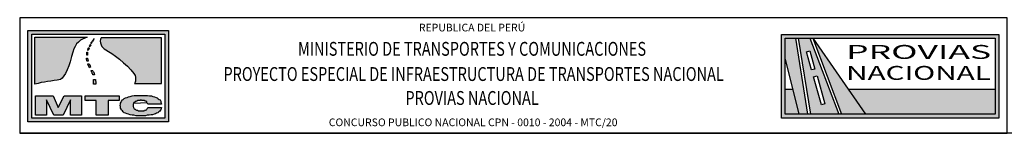
# Model space of a CAD drawing. Units: metres. Extents: x 184529 to 185859, y 8942814 to 8943395.
# Drawn here: x 185314 to 185340, y 8943233 to 8943236 of the extents above; entities that cross this region are included whole.
import ezdxf
from ezdxf.enums import TextEntityAlignment as Align

# ---------------------------------------------------------------- set-up
doc = ezdxf.new("R2010")
doc.units = ezdxf.units.M
doc.layers.add('7-TEXTOS', color=7, linetype='Continuous')
doc.layers.add('JAVIER', color=1, linetype='Continuous')
doc.styles.add('A', font='ARIAL.TTF')
doc.styles.add('ARIAL', font='ARIAL.TTF')
doc.styles.add('Times', font='TIMES.TTF')

msp = doc.modelspace()

# ---------------------------------------------------------------- hatches: boundary and pattern name
h = msp.add_hatch(color=256)
h.paths.add_polyline_path([(185314.4488, 8943235.4043), (185317.9087, 8943235.4043), (185317.9087, 8943233.2338), (185314.4488, 8943233.2338)], flags=16)
h.paths.add_polyline_path([(185314.3521, 8943235.501), (185318.0054, 8943235.501), (185318.0054, 8943233.1371), (185314.3521, 8943233.1371)])
h.paths.add_polyline_path([(185315.0099, 8943233.8103), (185315.1393, 8943233.5064), (185315.293, 8943233.8103), (185315.746, 8943233.8103), (185315.746, 8943233.3082), (185315.4548, 8943233.3082), (185315.4548, 8943233.7046), (185315.2687, 8943233.3082), (185315.026, 8943233.3082), (185314.8319, 8943233.7046), (185314.8319, 8943233.3082), (185314.5488, 8943233.3082), (185314.5488, 8943233.8103)], flags=0)
h.paths.add_polyline_path([(185316.8866, 8943233.3611), (185316.8543, 8943233.3743), (185316.83, 8943233.4007), (185316.8057, 8943233.4271), (185316.7815, 8943233.4404), (185316.7734, 8943233.4668), (185316.7572, 8943233.4932), (185316.7572, 8943233.5328), (185316.7491, 8943233.5593), (185316.7572, 8943233.5989), (185316.7572, 8943233.6253), (185316.7734, 8943233.6518), (185316.7815, 8943233.6782), (185316.8057, 8943233.7046), (185316.83, 8943233.7178), (185316.8543, 8943233.7443), (185316.8866, 8943233.7575), (185316.9271, 8943233.7707), (185316.9675, 8943233.7839), (185317.008, 8943233.7971), (185317.0565, 8943233.8103), (185317.1131, 8943233.8235), (185317.1697, 8943233.8235), (185317.2264, 8943233.8235), (185317.2911, 8943233.8235), (185317.3558, 8943233.8235), (185317.4124, 8943233.8235), (185317.461, 8943233.8235), (185317.5095, 8943233.8103), (185317.558, 8943233.8103), (185317.5985, 8943233.7971), (185317.6389, 8943233.7839), (185317.6794, 8943233.7707), (185317.7117, 8943233.7575), (185317.736, 8943233.731), (185317.7603, 8943233.7178), (185317.7845, 8943233.7046), (185317.8007, 8943233.6782), (185317.8088, 8943233.6518), (185317.8169, 8943233.6253), (185317.825, 8943233.5989), (185317.4691, 8943233.5989), (185317.461, 8943233.6121), (185317.461, 8943233.6253), (185317.4529, 8943233.6386), (185317.4448, 8943233.6518), (185317.4367, 8943233.665), (185317.4286, 8943233.665), (185317.4124, 8943233.6782), (185317.4043, 8943233.6782), (185317.3882, 8943233.6782), (185317.3801, 8943233.6914), (185317.3639, 8943233.6914), (185317.3477, 8943233.6914), (185317.3315, 8943233.6914), (185317.3073, 8943233.6914), (185317.2911, 8943233.7046), (185317.2668, 8943233.6914), (185317.2426, 8943233.6914), (185317.2264, 8943233.6914), (185317.2021, 8943233.6914), (185317.1859, 8943233.6782), (185317.1697, 8943233.6782), (185317.1536, 8943233.665), (185317.1374, 8943233.665), (185317.1293, 8943233.6518), (185317.1131, 8943233.6386), (185317.105, 8943233.6386), (185317.0969, 8943233.6253), (185317.0969, 8943233.6121), (185317.0889, 8943233.5989), (185317.0889, 8943233.5725), (185317.0889, 8943233.5593), (185317.0889, 8943233.5461), (185317.0889, 8943233.5328), (185317.0969, 8943233.5196), (185317.0969, 8943233.5064), (185317.105, 8943233.4932), (185317.1131, 8943233.48), (185317.1293, 8943233.4668), (185317.1374, 8943233.4668), (185317.1536, 8943233.4536), (185317.1697, 8943233.4404), (185317.1859, 8943233.4404), (185317.2021, 8943233.4404), (185317.2264, 8943233.4271), (185317.2426, 8943233.4271), (185317.2668, 8943233.4271), (185317.2911, 8943233.4271), (185317.3073, 8943233.4271), (185317.3234, 8943233.4271), (185317.3396, 8943233.4271), (185317.3558, 8943233.4271), (185317.372, 8943233.4271), (185317.3801, 8943233.4404), (185317.3963, 8943233.4404), (185317.4043, 8943233.4404), (185317.4205, 8943233.4536), (185317.4286, 8943233.4536), (185317.4367, 8943233.4668), (185317.4448, 8943233.4668), (185317.4529, 8943233.48), (185317.461, 8943233.4932), (185317.4691, 8943233.5064), (185317.825, 8943233.5064), (185317.8169, 8943233.48), (185317.8088, 8943233.4536), (185317.7926, 8943233.4404), (185317.7765, 8943233.4139), (185317.7522, 8943233.4007), (185317.7279, 8943233.3743), (185317.6956, 8943233.3611), (185317.6632, 8943233.3479), (185317.6308, 8943233.3347), (185317.5904, 8943233.3214), (185317.55, 8943233.3214), (185317.5014, 8943233.3082), (185317.4529, 8943233.3082), (185317.4043, 8943233.295), (185317.3477, 8943233.295), (185317.2911, 8943233.295), (185317.2264, 8943233.295), (185317.1617, 8943233.295), (185317.105, 8943233.3082), (185317.0565, 8943233.3082), (185317.008, 8943233.3214), (185316.9675, 8943233.3347), (185316.9271, 8943233.3479)], flags=0)
h.paths.add_polyline_path([(185316.1262, 8943233.3082), (185316.1262, 8943233.6914), (185315.835, 8943233.6914), (185315.835, 8943233.8103), (185316.7248, 8943233.8103), (185316.7248, 8943233.6914), (185316.4336, 8943233.6914), (185316.4336, 8943233.3082)], flags=0)
h = msp.add_hatch(color=256)
h.paths.add_polyline_path([(185334.0282, 8943235.3046), (185339.4816, 8943235.3046), (185339.4816, 8943233.3334), (185334.0282, 8943233.3334)], flags=16)
h.paths.add_polyline_path([(185333.9315, 8943235.4013), (185339.5783, 8943235.4013), (185339.5783, 8943233.2367), (185333.9315, 8943233.2367)])
h = msp.add_hatch(color=102)
h.paths.add_polyline_path([(185334.6796, 8943233.3334), (185335.4165, 8943233.3334), (185334.6665, 8943235.3046), (185334.3604, 8943235.3046)])
h.paths.add_polyline_path([(185334.7627, 8943234.3033), (185334.8519, 8943234.3288), (185335.0585, 8943233.6044), (185334.9693, 8943233.579)], flags=16)
h.paths.add_polyline_path([(185334.7119, 8943234.4813), (185334.5785, 8943234.9493), (185334.6643, 8943234.9737), (185334.7977, 8943234.5058)], flags=16)
h.paths.add_polyline_path([(185334.2167, 8943233.9874), (185334.0282, 8943233.9874), (185334.0282, 8943233.3334), (185334.3762, 8943233.3334)])
h.paths.add_polyline_path([(185335.6598, 8943233.9874), (185336.1159, 8943233.3334), (185339.4816, 8943233.3334), (185339.4816, 8943233.9874)])
h = msp.add_hatch(color=41)
h.paths.add_polyline_path([(185334.2897, 8943235.3046), (185334.0282, 8943235.3046), (185334.0282, 8943234.7602), (185334.3762, 8943233.3334), (185334.6089, 8943233.3334)])
h.paths.add_polyline_path([(185335.4911, 8943233.3334), (185336.1159, 8943233.3334), (185334.7411, 8943235.3046)])
at = {"layer": 'JAVIER', "linetype": 'Continuous'}
h = msp.add_hatch(color=30, dxfattribs=at)
h.paths.add_polyline_path([(185316.051, 8943235.2534), (185316.0482, 8943235.259), (185316.0509, 8943235.2671), (185316.059, 8943235.2803), (185316.0671, 8943235.2935), (185316.072, 8943235.2863), (185316.0595, 8943235.2695)])
h.paths.add_polyline_path([(185316.025, 8943235.2089), (185316.0196, 8943235.216), (185316.0223, 8943235.224), (185316.0304, 8943235.2373), (185316.0385, 8943235.2505), (185316.0438, 8943235.2417), (185316.0349, 8943235.2236)])
h.paths.add_polyline_path([(185315.9947, 8943235.1586), (185315.9875, 8943235.1701), (185315.9903, 8943235.1781), (185315.9983, 8943235.1913), (185316.0081, 8943235.2024), (185316.0147, 8943235.1922), (185316.0049, 8943235.1747)])
h.paths.add_polyline_path([(185315.9482, 8943235.092), (185315.9458, 8943235.0971), (185315.9563, 8943235.1184), (185315.9644, 8943235.1316), (185315.9725, 8943235.1448), (185315.9824, 8943235.1307), (185315.9725, 8943235.1052), (185315.9565, 8943235.0815)])
h.paths.add_polyline_path([(185315.9035, 8943235.0027), (185315.9078, 8943235.0127), (185315.9116, 8943235.0257), (185315.9159, 8943235.0391), (185315.924, 8943235.0523), (185315.9321, 8943235.0655), (185315.9439, 8943235.0469), (185315.9401, 8943235.0391), (185315.924, 8943234.9995), (185315.9159, 8943234.9863)])
h.paths.add_polyline_path([(185315.8835, 8943234.8673), (185315.8835, 8943234.8806), (185315.8835, 8943234.8938), (185315.8835, 8943234.907), (185315.8835, 8943234.9202), (185315.8835, 8943234.9334), (185315.8835, 8943234.9466), (185315.8916, 8943234.9466), (185315.8997, 8943234.9466), (185315.8997, 8943234.9334), (185315.8997, 8943234.9202), (185315.8997, 8943234.907), (185315.8997, 8943234.8938), (185315.8997, 8943234.8806), (185315.8997, 8943234.8673), (185315.8916, 8943234.8673), (185315.8916, 8943234.8673)])
h.paths.add_polyline_path([(185315.8886, 8943234.709), (185315.8835, 8943234.722), (185315.8754, 8943234.7749), (185315.8754, 8943234.7881), (185315.8835, 8943234.7881), (185315.8916, 8943234.7881), (185315.8997, 8943234.7881), (185315.9091, 8943234.7492), (185315.9159, 8943234.722), (185315.9159, 8943234.7088), (185315.9078, 8943234.7088), (185315.8997, 8943234.7088)])
h.paths.add_polyline_path([(185315.9482, 8943234.537), (185315.9401, 8943234.5502), (185315.924, 8943234.5899), (185315.9078, 8943234.6295), (185315.9024, 8943234.6433), (185315.9159, 8943234.6427), (185315.924, 8943234.6427), (185315.9321, 8943234.6427), (185315.9401, 8943234.6427), (185315.9508, 8943234.6169), (185315.9644, 8943234.5899), (185315.9725, 8943234.5767), (185315.9806, 8943234.5634), (185315.973, 8943234.5583), (185315.9644, 8943234.5502)])
h.paths.add_polyline_path([(185316.0372, 8943234.352), (185316.0344, 8943234.3653), (185316.0291, 8943234.3785), (185316.0241, 8943234.3921), (185316.0186, 8943234.4055), (185316.013, 8943234.4181), (185316.0059, 8943234.4321), (185316.0013, 8943234.4461), (185315.9968, 8943234.4577), (185315.9913, 8943234.4714), (185316.021, 8943234.471), (185316.0291, 8943234.471), (185316.0372, 8943234.4577), (185316.0453, 8943234.4445), (185316.0534, 8943234.4313), (185316.0615, 8943234.4181), (185316.0696, 8943234.4049), (185316.0759, 8943234.3809), (185316.0777, 8943234.3653), (185316.0777, 8943234.352), (185316.0696, 8943234.352), (185316.0615, 8943234.352), (185316.0534, 8943234.352), (185316.0453, 8943234.352)])
h.paths.add_polyline_path([(185316.0534, 8943234.1142), (185316.0534, 8943234.1406), (185316.0534, 8943234.2331), (185316.0615, 8943234.2331), (185316.0696, 8943234.2331), (185316.0777, 8943234.2331), (185316.0858, 8943234.2331), (185316.0938, 8943234.2331), (185316.1058, 8943234.2332), (185316.11, 8943234.2199), (185316.1181, 8943234.1539), (185316.1181, 8943234.1406), (185316.1181, 8943234.1142)])
h.paths.add_polyline_path([(185317.825, 8943235.3166), (185316.2556, 8943235.3166), (185316.2395, 8943235.2769), (185316.2314, 8943235.2241), (185316.2395, 8943235.1845), (185316.2556, 8943235.1316), (185316.2718, 8943235.092), (185316.3042, 8943235.0523), (185316.3365, 8943235.0259), (185316.377, 8943234.9995), (185316.4417, 8943234.9598), (185316.5307, 8943234.907), (185316.6278, 8943234.8409), (185316.7329, 8943234.7616), (185316.8381, 8943234.6692), (185316.9352, 8943234.5767), (185317.0241, 8943234.4842), (185317.105, 8943234.3917), (185317.1212, 8943234.3653), (185317.1374, 8943234.3388), (185317.1455, 8943234.2992), (185317.1455, 8943234.2596), (185317.1455, 8943234.2331), (185317.1455, 8943234.1935), (185317.1374, 8943234.1671), (185317.1212, 8943234.1274), (185317.825, 8943234.1274)])
h.paths.add_polyline_path([(185314.5326, 8943235.3298), (185315.8916, 8943235.3298), (185315.8269, 8943235.3034), (185315.7703, 8943235.2769), (185315.7136, 8943235.2505), (185315.6651, 8943235.1977), (185315.6166, 8943235.158), (185315.5761, 8943235.092), (185315.5438, 8943235.0259), (185315.5195, 8943234.9466), (185315.4871, 8943234.8277), (185315.4467, 8943234.6956), (185315.4143, 8943234.5899), (185315.3739, 8943234.4842), (185315.3253, 8943234.3917), (185315.2849, 8943234.3256), (185315.2445, 8943234.2728), (185315.1959, 8943234.2331), (185315.115, 8943234.2199), (185315.0341, 8943234.2067), (185314.9451, 8943234.1935), (185314.8642, 8943234.1803), (185314.7834, 8943234.1671), (185314.6944, 8943234.1539), (185314.6135, 8943234.1274), (185314.5326, 8943234.1142)])

# ---------------------------------------------------------------- linework, layer by layer
at = {"color": 30}
for p, q in [((185314.5326, 8943235.3298), (185315.8916, 8943235.3298)), ((185314.5326, 8943234.1142), (185314.5326, 8943235.3298)), ((185315.7703, 8943235.2769), (185315.7136, 8943235.2505)), ((185315.8269, 8943235.3034), (185315.7703, 8943235.2769)), ((185315.8916, 8943235.3298), (185315.8269, 8943235.3034)), ((185316.0482, 8943235.259), (185316.0509, 8943235.2671)), ((185316.051, 8943235.2534), (185316.0482, 8943235.259)), ((185316.0509, 8943235.2671), (185316.059, 8943235.2803)), ((185316.0509, 8943235.2671), (185316.0509, 8943235.2671)), ((185316.0595, 8943235.2695), (185316.051, 8943235.2534)), ((185316.059, 8943235.2803), (185316.0671, 8943235.2935)), ((185316.059, 8943235.2803), (185316.059, 8943235.2803)), ((185316.072, 8943235.2863), (185316.0595, 8943235.2695)), ((185316.0595, 8943235.2695), (185316.0595, 8943235.2695)), ((185316.0671, 8943235.2935), (185316.072, 8943235.2863)), ((185316.2395, 8943235.2769), (185316.2314, 8943235.2241)), ((185316.2556, 8943235.3166), (185316.2395, 8943235.2769)), ((185317.825, 8943235.3166), (185316.2556, 8943235.3166)), ((185317.825, 8943234.1274), (185317.825, 8943235.3166)), ((185315.5438, 8943235.0259), (185315.5195, 8943234.9466)), ((185315.5761, 8943235.092), (185315.5438, 8943235.0259)), ((185315.6166, 8943235.158), (185315.5761, 8943235.092)), ((185315.6651, 8943235.1977), (185315.6166, 8943235.158)), ((185315.7136, 8943235.2505), (185315.6651, 8943235.1977)), ((185315.9035, 8943235.0027), (185315.9078, 8943235.0127)), ((185315.9159, 8943234.9863), (185315.9035, 8943235.0027)), ((185315.9078, 8943235.0127), (185315.9116, 8943235.0257)), ((185315.9116, 8943235.0257), (185315.9159, 8943235.0391)), ((185315.9159, 8943235.0391), (185315.924, 8943235.0523)), ((185315.924, 8943235.0523), (185315.9321, 8943235.0655)), ((185315.924, 8943235.0523), (185315.924, 8943235.0523)), ((185315.9401, 8943235.0391), (185315.924, 8943234.9995)), ((185315.9321, 8943235.0655), (185315.9439, 8943235.0469)), ((185315.9439, 8943235.0469), (185315.9401, 8943235.0391)), ((185315.9458, 8943235.0971), (185315.9563, 8943235.1184)), ((185315.9482, 8943235.092), (185315.9458, 8943235.0971)), ((185315.9565, 8943235.0815), (185315.9482, 8943235.092)), ((185315.9563, 8943235.1184), (185315.9644, 8943235.1316)), ((185315.9563, 8943235.1184), (185315.9563, 8943235.1184)), ((185315.9725, 8943235.1052), (185315.9565, 8943235.0815)), ((185315.9565, 8943235.0815), (185315.9565, 8943235.0815)), ((185315.9644, 8943235.1316), (185315.9725, 8943235.1448)), ((185315.9644, 8943235.1316), (185315.9644, 8943235.1316)), ((185315.9725, 8943235.1448), (185315.9824, 8943235.1307)), ((185315.9824, 8943235.1307), (185315.9725, 8943235.1052)), ((185315.9725, 8943235.1052), (185315.9725, 8943235.1052)), ((185315.9875, 8943235.1701), (185315.9903, 8943235.1781)), ((185315.9947, 8943235.1586), (185315.9875, 8943235.1701)), ((185315.9903, 8943235.1781), (185315.9983, 8943235.1913)), ((185315.9903, 8943235.1781), (185315.9903, 8943235.1781)), ((185316.0049, 8943235.1747), (185315.9947, 8943235.1586)), ((185315.9947, 8943235.1586), (185315.9947, 8943235.1586)), ((185315.9947, 8943235.1586), (185315.9947, 8943235.1586)), ((185315.9983, 8943235.1913), (185316.0081, 8943235.2024)), ((185315.9983, 8943235.1913), (185315.9983, 8943235.1913)), ((185316.0147, 8943235.1922), (185316.0049, 8943235.1747)), ((185316.0049, 8943235.1747), (185316.0049, 8943235.1747)), ((185316.0081, 8943235.2024), (185316.0147, 8943235.1922)), ((185316.0196, 8943235.216), (185316.0223, 8943235.224)), ((185316.025, 8943235.2089), (185316.0196, 8943235.216)), ((185316.0223, 8943235.224), (185316.0304, 8943235.2373)), ((185316.0223, 8943235.224), (185316.0223, 8943235.224)), ((185316.0349, 8943235.2236), (185316.025, 8943235.2089)), ((185316.025, 8943235.2089), (185316.025, 8943235.2089)), ((185316.025, 8943235.2089), (185316.025, 8943235.2089)), ((185316.0304, 8943235.2373), (185316.0385, 8943235.2505)), ((185316.0304, 8943235.2373), (185316.0304, 8943235.2373)), ((185316.0438, 8943235.2417), (185316.0349, 8943235.2236)), ((185316.0349, 8943235.2236), (185316.0349, 8943235.2236)), ((185316.0385, 8943235.2505), (185316.0438, 8943235.2417)), ((185316.051, 8943235.2534), (185316.051, 8943235.2534)), ((185316.051, 8943235.2534), (185316.051, 8943235.2534)), ((185316.2314, 8943235.2241), (185316.2395, 8943235.1845)), ((185316.2395, 8943235.1845), (185316.2556, 8943235.1316)), ((185316.2556, 8943235.1316), (185316.2718, 8943235.092)), ((185316.2718, 8943235.092), (185316.3042, 8943235.0523)), ((185316.3042, 8943235.0523), (185316.3365, 8943235.0259)), ((185316.3365, 8943235.0259), (185316.377, 8943234.9995)), ((185315.4871, 8943234.8277), (185315.4467, 8943234.6956)), ((185315.5195, 8943234.9466), (185315.4871, 8943234.8277)), ((185315.8754, 8943234.7749), (185315.8754, 8943234.7881)), ((185315.8754, 8943234.7881), (185315.8835, 8943234.7881)), ((185315.8835, 8943234.722), (185315.8754, 8943234.7749)), ((185315.8754, 8943234.7749), (185315.8754, 8943234.7749)), ((185315.8754, 8943234.7749), (185315.8754, 8943234.7749)), ((185315.8754, 8943234.7749), (185315.8754, 8943234.7749)), ((185315.8835, 8943234.9334), (185315.8835, 8943234.9466)), ((185315.8835, 8943234.9466), (185315.8916, 8943234.9466)), ((185315.8835, 8943234.9202), (185315.8835, 8943234.9334)), ((185315.8835, 8943234.907), (185315.8835, 8943234.9202)), ((185315.8835, 8943234.8938), (185315.8835, 8943234.907)), ((185315.8835, 8943234.8806), (185315.8835, 8943234.8938)), ((185315.8835, 8943234.8673), (185315.8835, 8943234.8806)), ((185315.8835, 8943234.8806), (185315.8835, 8943234.8806)), ((185315.8916, 8943234.8673), (185315.8835, 8943234.8673)), ((185315.8835, 8943234.7881), (185315.8916, 8943234.7881)), ((185315.8916, 8943234.9466), (185315.8997, 8943234.9466)), ((185315.8997, 8943234.8673), (185315.8916, 8943234.8673)), ((185315.8916, 8943234.8673), (185315.8916, 8943234.8673)), ((185315.8916, 8943234.7881), (185315.8997, 8943234.7881)), ((185315.8997, 8943234.9466), (185315.8997, 8943234.9334)), ((185315.8997, 8943234.9334), (185315.8997, 8943234.9202)), ((185315.8997, 8943234.9202), (185315.8997, 8943234.9202)), ((185315.8997, 8943234.9202), (185315.8997, 8943234.907)), ((185315.8997, 8943234.907), (185315.8997, 8943234.8938)), ((185315.8997, 8943234.8938), (185315.8997, 8943234.8806)), ((185315.8997, 8943234.8806), (185315.8997, 8943234.8673)), ((185315.8997, 8943234.7881), (185315.8997, 8943234.7881)), ((185315.8997, 8943234.7881), (185315.8997, 8943234.7881)), ((185315.8997, 8943234.7881), (185315.9091, 8943234.7492)), ((185315.9091, 8943234.7492), (185315.9159, 8943234.722)), ((185315.924, 8943234.9995), (185315.9159, 8943234.9863)), ((185315.924, 8943234.9995), (185315.924, 8943234.9995)), ((185315.924, 8943234.9995), (185315.924, 8943234.9995)), ((185315.924, 8943234.9995), (185315.924, 8943234.9995)), ((185316.377, 8943234.9995), (185316.4417, 8943234.9598)), ((185316.4417, 8943234.9598), (185316.5307, 8943234.907)), ((185316.5307, 8943234.907), (185316.6278, 8943234.8409)), ((185316.6278, 8943234.8409), (185316.7329, 8943234.7616)), ((185316.7329, 8943234.7616), (185316.8381, 8943234.6692)), ((185315.4143, 8943234.5899), (185315.3739, 8943234.4842)), ((185315.4467, 8943234.6956), (185315.4143, 8943234.5899)), ((185315.8886, 8943234.709), (185315.8835, 8943234.722)), ((185315.8886, 8943234.709), (185315.8886, 8943234.709)), ((185315.8997, 8943234.7088), (185315.8886, 8943234.709)), ((185315.9078, 8943234.7088), (185315.8997, 8943234.7088)), ((185315.8997, 8943234.7088), (185315.8997, 8943234.7088)), ((185315.9078, 8943234.6295), (185315.9024, 8943234.6433)), ((185315.9024, 8943234.6433), (185315.9159, 8943234.6427)), ((185315.9159, 8943234.7088), (185315.9078, 8943234.7088)), ((185315.924, 8943234.5899), (185315.9078, 8943234.6295)), ((185315.9159, 8943234.722), (185315.9159, 8943234.722)), ((185315.9159, 8943234.722), (185315.9159, 8943234.7088)), ((185315.9159, 8943234.6427), (185315.924, 8943234.6427)), ((185315.924, 8943234.6427), (185315.9321, 8943234.6427)), ((185315.9401, 8943234.5502), (185315.924, 8943234.5899)), ((185315.924, 8943234.5899), (185315.924, 8943234.5899)), ((185315.924, 8943234.5899), (185315.924, 8943234.5899)), ((185315.9321, 8943234.6427), (185315.9401, 8943234.6427)), ((185315.9401, 8943234.6427), (185315.9508, 8943234.6169)), ((185315.9482, 8943234.537), (185315.9401, 8943234.5502)), ((185315.9401, 8943234.5502), (185315.9401, 8943234.5502)), ((185315.9401, 8943234.5502), (185315.9401, 8943234.5502)), ((185315.9644, 8943234.5502), (185315.9482, 8943234.537)), ((185315.9508, 8943234.6169), (185315.9508, 8943234.6169)), ((185315.9508, 8943234.6169), (185315.9644, 8943234.5899)), ((185315.9644, 8943234.5899), (185315.9644, 8943234.5899)), ((185315.9644, 8943234.5899), (185315.9644, 8943234.5899)), ((185315.9644, 8943234.5899), (185315.9725, 8943234.5767)), ((185315.973, 8943234.5583), (185315.9644, 8943234.5502)), ((185315.9644, 8943234.5502), (185315.9644, 8943234.5502)), ((185315.9644, 8943234.5502), (185315.9644, 8943234.5502)), ((185315.9725, 8943234.5767), (185315.9806, 8943234.5634)), ((185315.9806, 8943234.5634), (185315.973, 8943234.5583)), ((185316.8381, 8943234.6692), (185316.9352, 8943234.5767)), ((185316.9352, 8943234.5767), (185317.0241, 8943234.4842)), ((185315.1959, 8943234.2331), (185315.115, 8943234.2199)), ((185315.2445, 8943234.2728), (185315.1959, 8943234.2331)), ((185315.2849, 8943234.3256), (185315.2445, 8943234.2728)), ((185315.3253, 8943234.3917), (185315.2849, 8943234.3256)), ((185315.3739, 8943234.4842), (185315.3253, 8943234.3917)), ((185315.9968, 8943234.4577), (185315.9913, 8943234.4714)), ((185315.9913, 8943234.4714), (185316.021, 8943234.471)), ((185316.0013, 8943234.4461), (185315.9968, 8943234.4577)), ((185316.0059, 8943234.4321), (185316.0013, 8943234.4461)), ((185316.013, 8943234.4181), (185316.0059, 8943234.4321)), ((185316.0186, 8943234.4055), (185316.013, 8943234.4181)), ((185316.0241, 8943234.3921), (185316.0186, 8943234.4055)), ((185316.021, 8943234.471), (185316.021, 8943234.471)), ((185316.021, 8943234.471), (185316.021, 8943234.471)), ((185316.021, 8943234.471), (185316.0291, 8943234.471)), ((185316.0291, 8943234.3785), (185316.0241, 8943234.3921)), ((185316.0291, 8943234.471), (185316.0372, 8943234.4577)), ((185316.0344, 8943234.3653), (185316.0291, 8943234.3785)), ((185316.0372, 8943234.352), (185316.0344, 8943234.3653)), ((185316.0372, 8943234.4577), (185316.0453, 8943234.4445)), ((185316.0453, 8943234.352), (185316.0372, 8943234.352)), ((185316.0453, 8943234.4445), (185316.0534, 8943234.4313)), ((185316.0534, 8943234.352), (185316.0453, 8943234.352)), ((185316.0534, 8943234.4313), (185316.0615, 8943234.4181)), ((185316.0615, 8943234.352), (185316.0534, 8943234.352)), ((185316.0534, 8943234.2331), (185316.0615, 8943234.2331)), ((185316.0534, 8943234.1406), (185316.0534, 8943234.2331)), ((185316.0615, 8943234.4181), (185316.0696, 8943234.4049)), ((185316.0696, 8943234.352), (185316.0615, 8943234.352)), ((185316.0615, 8943234.2331), (185316.0696, 8943234.2331)), ((185316.0696, 8943234.4049), (185316.0759, 8943234.3809)), ((185316.0777, 8943234.352), (185316.0696, 8943234.352)), ((185316.0696, 8943234.2331), (185316.0777, 8943234.2331)), ((185316.0759, 8943234.3809), (185316.0777, 8943234.3653)), ((185316.0777, 8943234.3653), (185316.0777, 8943234.352)), ((185316.0777, 8943234.2331), (185316.0858, 8943234.2331)), ((185316.0858, 8943234.2331), (185316.0938, 8943234.2331)), ((185316.0938, 8943234.2331), (185316.1058, 8943234.2332)), ((185316.1058, 8943234.2332), (185316.11, 8943234.2199)), ((185317.0241, 8943234.4842), (185317.105, 8943234.3917)), ((185317.105, 8943234.3917), (185317.1212, 8943234.3653)), ((185317.1212, 8943234.3653), (185317.1374, 8943234.3388)), ((185317.1374, 8943234.3388), (185317.1455, 8943234.2992)), ((185317.1455, 8943234.2992), (185317.1455, 8943234.2596)), ((185317.1455, 8943234.2596), (185317.1455, 8943234.2331)), ((185317.1455, 8943234.2331), (185317.1455, 8943234.1935)), ((185314.6135, 8943234.1274), (185314.5326, 8943234.1142)), ((185314.6944, 8943234.1539), (185314.6135, 8943234.1274)), ((185314.7834, 8943234.1671), (185314.6944, 8943234.1539)), ((185314.8642, 8943234.1803), (185314.7834, 8943234.1671)), ((185314.9451, 8943234.1935), (185314.8642, 8943234.1803)), ((185315.0341, 8943234.2067), (185314.9451, 8943234.1935)), ((185315.115, 8943234.2199), (185315.0341, 8943234.2067)), ((185316.0534, 8943234.1142), (185316.0534, 8943234.1406)), ((185316.0534, 8943234.1406), (185316.0534, 8943234.1406)), ((185316.0534, 8943234.1406), (185316.0534, 8943234.1406)), ((185316.0534, 8943234.1406), (185316.0534, 8943234.1406)), ((185316.0534, 8943234.1406), (185316.0534, 8943234.1406)), ((185316.0534, 8943234.1406), (185316.0534, 8943234.1406)), ((185316.0534, 8943234.1406), (185316.0534, 8943234.1406)), ((185316.1181, 8943234.1142), (185316.0534, 8943234.1142)), ((185316.11, 8943234.2199), (185316.1181, 8943234.1539)), ((185316.1181, 8943234.1539), (185316.1181, 8943234.1539)), ((185316.1181, 8943234.1539), (185316.1181, 8943234.1539)), ((185316.1181, 8943234.1539), (185316.1181, 8943234.1539)), ((185316.1181, 8943234.1539), (185316.1181, 8943234.1539)), ((185316.1181, 8943234.1539), (185316.1181, 8943234.1406)), ((185316.1181, 8943234.1406), (185316.1181, 8943234.1142)), ((185317.1374, 8943234.1671), (185317.1212, 8943234.1274)), ((185317.1212, 8943234.1274), (185317.825, 8943234.1274)), ((185317.1455, 8943234.1935), (185317.1374, 8943234.1671))]:
    msp.add_line(p, q, dxfattribs=at)
at = {"color": 41}
for p, q in [((185334.2897, 8943235.3046), (185334.6089, 8943233.3334)), ((185334.7411, 8943235.3046), (185335.4911, 8943233.3334)), ((185334.7411, 8943235.3046), (185336.1159, 8943233.3334)), ((185334.0282, 8943234.7602), (185334.3762, 8943233.3334))]:
    msp.add_line(p, q, dxfattribs=at)
at = {"color": 102}
for p, q in [((185334.3604, 8943235.3046), (185334.6796, 8943233.3334)), ((185334.6665, 8943235.3046), (185335.4165, 8943233.3334)), ((185334.0282, 8943233.9874), (185334.2167, 8943233.9874)), ((185335.6598, 8943233.9874), (185339.4816, 8943233.9874))]:
    msp.add_line(p, q, dxfattribs=at)
at = {"color": 7}
for p, q in [((185314.5488, 8943233.3082), (185314.5488, 8943233.8103)), ((185314.5488, 8943233.8103), (185315.0099, 8943233.8103)), ((185315.0099, 8943233.8103), (185315.1393, 8943233.5064)), ((185315.1393, 8943233.5064), (185315.293, 8943233.8103)), ((185315.293, 8943233.8103), (185315.746, 8943233.8103)), ((185315.746, 8943233.8103), (185315.746, 8943233.3082)), ((185315.835, 8943233.6914), (185315.835, 8943233.8103)), ((185315.835, 8943233.8103), (185316.7248, 8943233.8103)), ((185316.7248, 8943233.8103), (185316.7248, 8943233.6914)), ((185316.83, 8943233.7178), (185316.8543, 8943233.7443)), ((185316.8543, 8943233.7443), (185316.8866, 8943233.7575)), ((185316.8866, 8943233.7575), (185316.9271, 8943233.7707)), ((185316.9271, 8943233.7707), (185316.9675, 8943233.7839)), ((185316.9675, 8943233.7839), (185317.008, 8943233.7971)), ((185317.008, 8943233.7971), (185317.0565, 8943233.8103)), ((185317.0565, 8943233.8103), (185317.1131, 8943233.8235)), ((185317.1131, 8943233.8235), (185317.1697, 8943233.8235)), ((185317.1697, 8943233.8235), (185317.2264, 8943233.8235)), ((185317.2264, 8943233.8235), (185317.2911, 8943233.8235)), ((185317.2911, 8943233.8235), (185317.3558, 8943233.8235)), ((185317.3558, 8943233.8235), (185317.4124, 8943233.8235)), ((185317.4124, 8943233.8235), (185317.461, 8943233.8235)), ((185317.461, 8943233.8235), (185317.5095, 8943233.8103)), ((185317.5095, 8943233.8103), (185317.558, 8943233.8103)), ((185317.558, 8943233.8103), (185317.5985, 8943233.7971)), ((185317.5985, 8943233.7971), (185317.6389, 8943233.7839)), ((185317.6389, 8943233.7839), (185317.6794, 8943233.7707)), ((185317.6794, 8943233.7707), (185317.7117, 8943233.7575)), ((185317.7117, 8943233.7575), (185317.736, 8943233.731)), ((185317.736, 8943233.731), (185317.7603, 8943233.7178)), ((185315.026, 8943233.3082), (185314.8319, 8943233.7046)), ((185314.8319, 8943233.7046), (185314.8319, 8943233.3082)), ((185315.4548, 8943233.7046), (185315.2687, 8943233.3082)), ((185315.4548, 8943233.3082), (185315.4548, 8943233.7046)), ((185316.1262, 8943233.6914), (185315.835, 8943233.6914)), ((185316.1262, 8943233.3082), (185316.1262, 8943233.6914)), ((185316.4336, 8943233.6914), (185316.4336, 8943233.3082)), ((185316.7248, 8943233.6914), (185316.4336, 8943233.6914)), ((185316.7491, 8943233.5593), (185316.7572, 8943233.5989)), ((185316.7572, 8943233.5328), (185316.7491, 8943233.5593)), ((185316.7572, 8943233.6253), (185316.7734, 8943233.6518)), ((185316.7572, 8943233.5989), (185316.7572, 8943233.6253)), ((185316.7572, 8943233.4932), (185316.7572, 8943233.5328)), ((185316.7734, 8943233.4668), (185316.7572, 8943233.4932)), ((185316.7734, 8943233.6518), (185316.7815, 8943233.6782)), ((185316.7815, 8943233.4404), (185316.7734, 8943233.4668)), ((185316.7815, 8943233.6782), (185316.8057, 8943233.7046)), ((185316.8057, 8943233.7046), (185316.83, 8943233.7178)), ((185317.0969, 8943233.6121), (185317.0889, 8943233.5989)), ((185317.0889, 8943233.5989), (185317.0889, 8943233.5725)), ((185317.0889, 8943233.5725), (185317.0889, 8943233.5593)), ((185317.0889, 8943233.5593), (185317.0889, 8943233.5461)), ((185317.0889, 8943233.5461), (185317.0889, 8943233.5328)), ((185317.0889, 8943233.5328), (185317.0969, 8943233.5196)), ((185317.105, 8943233.6386), (185317.0969, 8943233.6253)), ((185317.0969, 8943233.6253), (185317.0969, 8943233.6121)), ((185317.0969, 8943233.5196), (185317.0969, 8943233.5064)), ((185317.0969, 8943233.5064), (185317.105, 8943233.4932)), ((185317.1015, 8943233.6253), (185317.4529, 8943233.6386)), ((185317.1131, 8943233.6386), (185317.105, 8943233.6386)), ((185317.105, 8943233.4932), (185317.1131, 8943233.48)), ((185317.1293, 8943233.6518), (185317.1131, 8943233.6386)), ((185317.1131, 8943233.48), (185317.1293, 8943233.4668)), ((185317.1374, 8943233.665), (185317.1293, 8943233.6518)), ((185317.1293, 8943233.4668), (185317.1374, 8943233.4668)), ((185317.1536, 8943233.665), (185317.1374, 8943233.665)), ((185317.1374, 8943233.4668), (185317.1536, 8943233.4536)), ((185317.1697, 8943233.6782), (185317.1536, 8943233.665)), ((185317.1859, 8943233.6782), (185317.1697, 8943233.6782)), ((185317.2021, 8943233.6914), (185317.1859, 8943233.6782)), ((185317.2264, 8943233.6914), (185317.2021, 8943233.6914)), ((185317.2426, 8943233.6914), (185317.2264, 8943233.6914)), ((185317.2668, 8943233.6914), (185317.2426, 8943233.6914)), ((185317.2911, 8943233.7046), (185317.2668, 8943233.6914)), ((185317.3073, 8943233.6914), (185317.2911, 8943233.7046)), ((185317.3315, 8943233.6914), (185317.3073, 8943233.6914)), ((185317.3477, 8943233.6914), (185317.3315, 8943233.6914)), ((185317.3639, 8943233.6914), (185317.3477, 8943233.6914)), ((185317.3801, 8943233.6914), (185317.3639, 8943233.6914)), ((185317.3882, 8943233.6782), (185317.3801, 8943233.6914)), ((185317.4043, 8943233.6782), (185317.3882, 8943233.6782)), ((185317.4124, 8943233.6782), (185317.4043, 8943233.6782)), ((185317.4286, 8943233.665), (185317.4124, 8943233.6782)), ((185317.4367, 8943233.665), (185317.4286, 8943233.665)), ((185317.4286, 8943233.4536), (185317.4367, 8943233.4668)), ((185317.4448, 8943233.6518), (185317.4367, 8943233.665)), ((185317.4367, 8943233.4668), (185317.4448, 8943233.4668)), ((185317.4529, 8943233.6386), (185317.4448, 8943233.6518)), ((185317.4448, 8943233.4668), (185317.4529, 8943233.48)), ((185317.4529, 8943233.48), (185317.461, 8943233.4932)), ((185317.461, 8943233.6121), (185317.461, 8943233.6253)), ((185317.4691, 8943233.5989), (185317.461, 8943233.6121)), ((185317.461, 8943233.4932), (185317.4691, 8943233.5064)), ((185317.825, 8943233.5989), (185317.4691, 8943233.5989)), ((185317.4691, 8943233.5064), (185317.825, 8943233.5064)), ((185317.7603, 8943233.7178), (185317.7845, 8943233.7046)), ((185317.7845, 8943233.7046), (185317.8007, 8943233.6782)), ((185317.8007, 8943233.6782), (185317.8088, 8943233.6518)), ((185317.8088, 8943233.6518), (185317.8169, 8943233.6253)), ((185317.8169, 8943233.48), (185317.8088, 8943233.4536)), ((185317.8169, 8943233.6253), (185317.825, 8943233.5989)), ((185317.825, 8943233.5064), (185317.8169, 8943233.48)), ((185314.8319, 8943233.3082), (185314.5488, 8943233.3082)), ((185315.2687, 8943233.3082), (185315.026, 8943233.3082)), ((185315.746, 8943233.3082), (185315.4548, 8943233.3082)), ((185316.4336, 8943233.3082), (185316.1262, 8943233.3082)), ((185316.8057, 8943233.4271), (185316.7815, 8943233.4404)), ((185316.83, 8943233.4007), (185316.8057, 8943233.4271)), ((185316.8543, 8943233.3743), (185316.83, 8943233.4007)), ((185316.8866, 8943233.3611), (185316.8543, 8943233.3743)), ((185316.9271, 8943233.3479), (185316.8866, 8943233.3611)), ((185316.9675, 8943233.3347), (185316.9271, 8943233.3479)), ((185317.008, 8943233.3214), (185316.9675, 8943233.3347)), ((185317.0565, 8943233.3082), (185317.008, 8943233.3214)), ((185317.105, 8943233.3082), (185317.0565, 8943233.3082)), ((185317.1617, 8943233.295), (185317.105, 8943233.3082)), ((185317.1536, 8943233.4536), (185317.1697, 8943233.4404)), ((185317.2264, 8943233.295), (185317.1617, 8943233.295)), ((185317.1697, 8943233.4404), (185317.1859, 8943233.4404)), ((185317.1859, 8943233.4404), (185317.2021, 8943233.4404)), ((185317.2021, 8943233.4404), (185317.2264, 8943233.4271)), ((185317.2264, 8943233.4271), (185317.2426, 8943233.4271)), ((185317.2911, 8943233.295), (185317.2264, 8943233.295)), ((185317.2426, 8943233.4271), (185317.2668, 8943233.4271)), ((185317.2668, 8943233.4271), (185317.2911, 8943233.4271)), ((185317.2911, 8943233.4271), (185317.3073, 8943233.4271)), ((185317.3477, 8943233.295), (185317.2911, 8943233.295)), ((185317.3073, 8943233.4271), (185317.3234, 8943233.4271)), ((185317.3234, 8943233.4271), (185317.3396, 8943233.4271)), ((185317.3396, 8943233.4271), (185317.3558, 8943233.4271)), ((185317.4043, 8943233.295), (185317.3477, 8943233.295)), ((185317.3558, 8943233.4271), (185317.372, 8943233.4271)), ((185317.372, 8943233.4271), (185317.3801, 8943233.4404)), ((185317.3801, 8943233.4404), (185317.3963, 8943233.4404)), ((185317.3963, 8943233.4404), (185317.4043, 8943233.4404)), ((185317.4043, 8943233.4404), (185317.4205, 8943233.4536)), ((185317.4529, 8943233.3082), (185317.4043, 8943233.295)), ((185317.4205, 8943233.4536), (185317.4286, 8943233.4536)), ((185317.5014, 8943233.3082), (185317.4529, 8943233.3082)), ((185317.55, 8943233.3214), (185317.5014, 8943233.3082)), ((185317.5904, 8943233.3214), (185317.55, 8943233.3214)), ((185317.6308, 8943233.3347), (185317.5904, 8943233.3214)), ((185317.6632, 8943233.3479), (185317.6308, 8943233.3347)), ((185317.6956, 8943233.3611), (185317.6632, 8943233.3479)), ((185317.7279, 8943233.3743), (185317.6956, 8943233.3611)), ((185317.7522, 8943233.4007), (185317.7279, 8943233.3743)), ((185317.7765, 8943233.4139), (185317.7522, 8943233.4007)), ((185317.7926, 8943233.4404), (185317.7765, 8943233.4139)), ((185317.8088, 8943233.4536), (185317.7926, 8943233.4404))]:
    msp.add_line(p, q, dxfattribs=at)
msp.add_line((185392.8817, 8943232.8442), (185314.1377, 8943232.8442))
for points in [[(185314.1377, 8943232.8442), (185339.7938, 8943232.8442), (185339.7938, 8943235.8345), (185314.1377, 8943235.8345)], [(185334.0282, 8943235.3046), (185339.4816, 8943235.3046), (185339.4816, 8943233.3334), (185334.0282, 8943233.3334)]]:
    msp.add_lwpolyline(points, close=True)
for points in [[(185314.3521, 8943235.501), (185318.0054, 8943235.501), (185318.0054, 8943233.1371), (185314.3521, 8943233.1371)], [(185314.4488, 8943235.4043), (185317.9087, 8943235.4043), (185317.9087, 8943233.2338), (185314.4488, 8943233.2338)], [(185333.9315, 8943235.4013), (185339.5783, 8943235.4013), (185339.5783, 8943233.2367), (185333.9315, 8943233.2367)]]:
    msp.add_lwpolyline(points, close=True, dxfattribs=at)
at = {"color": 102}
for points in [[(185334.5785, 8943234.9493), (185334.6643, 8943234.9737), (185334.7977, 8943234.5058), (185334.7119, 8943234.4813)], [(185334.7627, 8943234.3033), (185334.8519, 8943234.3288), (185335.0585, 8943233.6044), (185334.9693, 8943233.579)]]:
    msp.add_lwpolyline(points, close=True, dxfattribs=at)

# ---------------------------------------------------------------- texts
at = {"style": 'Times'}
for s, p in [('REPUBLICA DEL PERÚ', (185325.8902, 8943235.4795)), ('CONCURSO PUBLICO NACIONAL CPN - 0010 - 2004 - MTC/20', (185325.9189, 8943233.0267))]:
    msp.add_text(s, height=0.199352, dxfattribs=at).set_placement(p, align=Align.CENTER)
at = {"linetype": 'Continuous', "style": 'ARIAL', "width": 0.77}
for s, p in [('MINISTERIO DE TRANSPORTES Y COMUNICACIONES', (185325.8902, 8943234.8489)), ('PROYECTO ESPECIAL DE INFRAESTRUCTURA DE TRANSPORTES NACIONAL', (185325.931, 8943234.1975)), ('PROVIAS NACIONAL', (185325.8902, 8943233.5771))]:
    msp.add_text(s, height=0.358833, dxfattribs=at).set_placement(p, align=Align.CENTER)
at = {"layer": '7-TEXTOS', "linetype": 'Continuous', "style": 'A'}
for s, width, p, p2 in [('PROVIAS', 1.691136, (185335.6073, 8943234.7691), (185339.3763, 8943234.7691)), ('NACIONAL', 1.467468, (185335.6073, 8943234.2259), (185339.3681, 8943234.2259))]:
    msp.add_text(s, height=0.35883, dxfattribs=dict(at, width=width)).set_placement(p, p2, align=Align.FIT)

doc.saveas('drawing.dxf')
